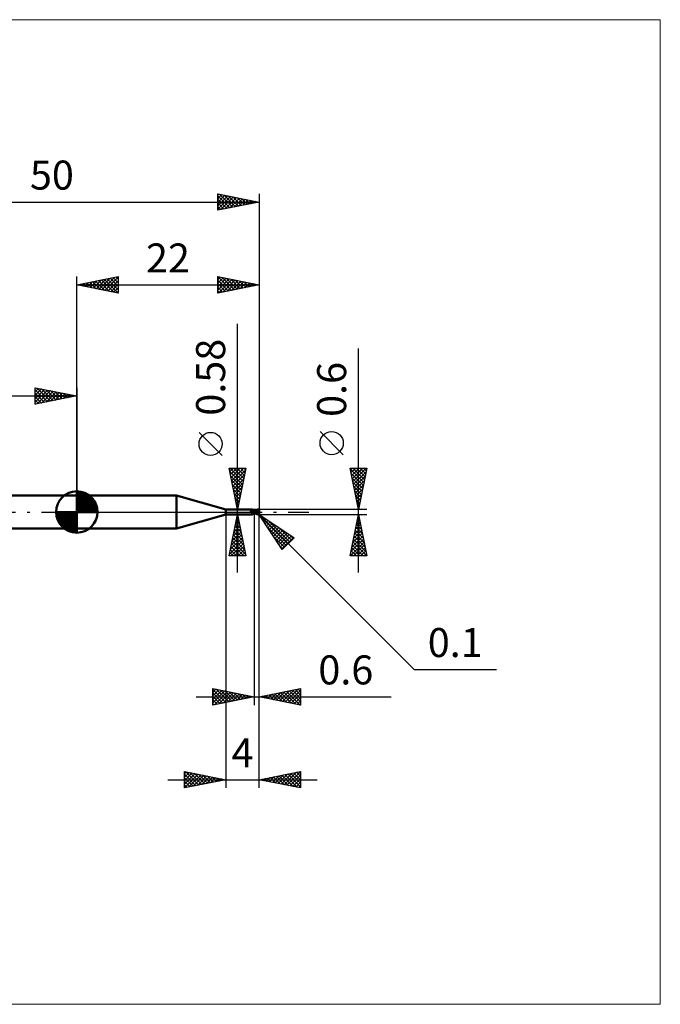
# Model space of a CAD drawing. Units: millimetres. Extents: x -66 to 70, y -59 to 59.
# Drawn here: x -7 to 70, y -59 to 59 of the extents above; entities that cross this region are included whole.
import ezdxf
from ezdxf.enums import TextEntityAlignment as Align

# ---------------------------------------------------------------- set-up
doc = ezdxf.new("R2010")
doc.units = ezdxf.units.MM
doc.header["$LTSCALE"] = 7
doc.linetypes.add('LONGDASH_DASH', pattern=[0.85, 0.4, -0.2, 0.05, -0.2])
for name, color, linetype in [('1', 4, 'CONTINUOUS'), ('2', 7, 'CONTINUOUS'), ('4', 2, 'LONGDASH_DASH'), ('CUT', 1, 'CONTINUOUS'), ('INFTOTAL', 9, 'CONTINUOUS'), ('NOCUT', 7, 'CONTINUOUS'), ('SK1', 4, 'CONTINUOUS'), ('SK2', 7, 'CONTINUOUS'), ('SK4', 2, 'LONGDASH_DASH')]:
    doc.layers.add(name, color=color, linetype=linetype)
doc.styles.get("Standard").update_dxf_attribs({"font": 'Monospac821 BT'})

msp = doc.modelspace()

# ---------------------------------------------------------------- linework, layer by layer
at = {"layer": '1', "color": 4, "linetype": 'CONTINUOUS', "lineweight": 50}
for p, q in [((0, 2), (12.04, 2)), ((0, -2), (0, 2)), ((18, 0.29), (12.04, 2)), ((12.04, -2), (12.04, 2)), ((18, 0.29), (21.2, 0.29)), ((18, -0.29), (18, 0.29)), ((21, 0.1), (21.01, 0.1)), ((21, 0.09), (21, 0.1)), ((21, 0.08), (21, 0.09)), ((21, 0.09), (21, 0.09)), ((21, 0.09), (21, 0.09)), ((21, 0.09), (21, 0.09)), ((21, 0.08), (21, 0.08)), ((21, 0.08), (21, 0.08)), ((21, 0.08), (21, 0.08)), ((21.01, 0.07), (21, 0.08)), ((21.01, 0.11), (21.02, 0.11)), ((21.01, 0.11), (21.01, 0.11)), ((21.01, 0.11), (21.01, 0.11)), ((21.01, 0.11), (21.01, 0.11)), ((21.01, 0.1), (21.01, 0.11)), ((21.01, 0.1), (21.01, 0.1)), ((21.01, 0.1), (21.01, 0.1)), ((21.01, 0.1), (21.01, 0.1)), ((21.01, 0.07), (21.01, 0.07)), ((21.01, 0.07), (21.01, 0.07)), ((21.01, 0.07), (21.01, 0.07)), ((21.01, 0.06), (21.01, 0.07)), ((21.01, 0.06), (21.01, 0.06)), ((21.01, 0.06), (21.01, 0.06)), ((21.02, 0.05), (21.01, 0.06)), ((21.02, 0.12), (21.03, 0.12)), ((21.02, 0.12), (21.02, 0.12)), ((21.02, 0.12), (21.02, 0.12)), ((21.02, 0.11), (21.02, 0.12)), ((21.02, 0.11), (21.02, 0.11)), ((21.02, 0.05), (21.02, 0.05)), ((21.03, 0.04), (21.02, 0.05)), ((21.03, 0.12), (21.03, 0.12)), ((21.03, 0.12), (21.04, 0.12)), ((21.03, 0.03), (21.03, 0.04)), ((21.04, 0.03), (21.03, 0.03)), ((21.04, 0.12), (21.05, 0.13)), ((21.04, 0.02), (21.04, 0.03)), ((21.05, 0.01), (21.04, 0.02)), ((21.05, 0.13), (21.07, 0.14)), ((21.05, 0.01), (21.05, 0.01)), ((21.05, 0.01), (21.05, 0.01)), ((21.05, 0.01), (21.05, 0.01)), ((21.05, 0.01), (21.05, 0.01)), ((21.05, 0.01), (21.05, 0.01)), ((21.06, 0), (21.05, 0.01)), ((21.06, 0), (21.05, 0.01)), ((21.06, 0), (21.06, 0)), ((21.06, 0), (21.06, 0)), ((21.06, 0), (21.06, 0)), ((21.08, -0.02), (21.06, 0)), ((21.07, 0.14), (21.08, 0.14)), ((21.08, 0.14), (21.09, 0.15)), ((21.09, 0.15), (21.1, 0.16)), ((21.1, 0.16), (21.11, 0.16)), ((21.11, 0.16), (21.12, 0.17)), ((21.12, 0.17), (21.13, 0.18)), ((21.13, 0.18), (21.14, 0.19)), ((21.14, 0.19), (21.15, 0.2)), ((21.15, 0.2), (21.16, 0.2)), ((21.16, 0.2), (21.17, 0.21)), ((21.17, 0.22), (21.18, 0.23)), ((21.17, 0.21), (21.17, 0.22)), ((21.18, 0.23), (21.19, 0.24)), ((21.19, 0.24), (21.2, 0.25)), ((21.19, 0.24), (21.19, 0.24)), ((21.21, 0.29), (21.2, 0.29)), ((21.2, 0.29), (21.2, 0.29)), ((21.2, 0.29), (21.2, 0.29)), ((21.2, 0.29), (21.2, 0.29)), ((21.2, 0.29), (21.2, 0.29)), ((21.2, 0.29), (21.2, 0.29)), ((21.2, 0.26), (21.2, 0.27)), ((21.2, 0.27), (21.21, 0.27)), ((21.2, 0.25), (21.2, 0.26)), ((21.2, 0.26), (21.2, 0.26)), ((21.21, 0.28), (21.21, 0.29)), ((21.21, 0.28), (21.21, 0.29)), ((21.21, 0.28), (21.21, 0.28)), ((21.22, 0.27), (21.21, 0.28)), ((21.21, 0.27), (21.21, 0.28)), ((21.21, 0.28), (21.21, 0.28)), ((21.23, 0.26), (21.22, 0.27)), ((21.24, 0.25), (21.23, 0.26)), ((21.25, 0.23), (21.24, 0.25)), ((21.27, 0.22), (21.25, 0.23)), ((21.28, 0.21), (21.27, 0.22)), ((21.3, 0.2), (21.28, 0.21)), ((21.31, 0.19), (21.3, 0.2)), ((21.33, 0.18), (21.31, 0.19)), ((21.35, 0.18), (21.33, 0.18)), ((21.37, 0.17), (21.35, 0.18)), ((21.38, 0.17), (21.37, 0.17)), ((21.4, 0.16), (21.38, 0.17)), ((21.4, 0.16), (21.4, 0.16)), ((21.4, 0.16), (21.4, 0.16)), ((21.4, 0.16), (21.4, 0.16)), ((21.4, 0.16), (21.4, 0.16)), ((21.4, 0.16), (21.4, 0.16)), ((21.4, 0.16), (21.4, 0.16)), ((21.41, 0.16), (21.4, 0.16)), ((21.4, 0.16), (21.4, 0.16)), ((21.4, 0.16), (21.4, 0.16)), ((21.4, 0.16), (21.4, 0.16)), ((21.4, 0.16), (21.4, 0.16)), ((21.41, 0.16), (21.4, 0.16)), ((21.4, 0.16), (21.4, 0.16)), ((21.4, 0.16), (21.4, 0.16)), ((21.4, 0.16), (21.4, 0.16)), ((21.4, 0.16), (21.4, 0.16)), ((21.4, 0.16), (21.4, 0.16)), ((21.4, 0.15), (21.4, 0.16)), ((21.4, 0.15), (21.4, 0.16)), ((21.4, 0.16), (21.4, 0.16)), ((21.4, 0.16), (21.4, 0.16)), ((21.4, -0.16), (21.4, 0.16)), ((21.4, 0.16), (21.4, 0.16)), ((21.4, 0.16), (21.4, 0.16)), ((21.4, 0.16), (21.4, 0.16)), ((21.4, 0.15), (21.4, 0.15)), ((21.4, 0.15), (21.4, 0.15)), ((21.4, 0.14), (21.4, 0.15)), ((21.4, 0.14), (21.4, 0.15)), ((21.4, 0.14), (21.4, 0.14)), ((21.4, 0.14), (21.4, 0.14)), ((21.4, 0.13), (21.4, 0.14)), ((21.4, 0.13), (21.4, 0.14)), ((21.4, 0.12), (21.4, 0.13)), ((21.4, 0.12), (21.4, 0.13)), ((21.4, 0.11), (21.4, 0.12)), ((21.4, 0.11), (21.4, 0.12)), ((21.4, 0.1), (21.4, 0.11)), ((21.4, 0.1), (21.4, 0.11)), ((21.4, 0.09), (21.4, 0.1)), ((21.4, 0.09), (21.4, 0.1)), ((21.4, 0.08), (21.4, 0.09)), ((21.4, 0.08), (21.4, 0.09)), ((21.4, 0.07), (21.4, 0.08)), ((21.4, 0.07), (21.4, 0.08)), ((21.4, 0.06), (21.4, 0.07)), ((21.4, 0.06), (21.4, 0.07)), ((21.4, 0.04), (21.4, 0.06)), ((21.4, 0.04), (21.4, 0.06)), ((21.4, 0.03), (21.4, 0.04)), ((21.4, 0.03), (21.4, 0.04)), ((21.4, 0.02), (21.4, 0.03)), ((21.4, 0.02), (21.4, 0.03)), ((21.4, 0), (21.4, 0.02)), ((21.4, 0), (21.4, 0.02)), ((21.4, -0.01), (21.4, 0)), ((21.4, -0.01), (21.4, 0)), ((21.42, 0.16), (21.41, 0.16)), ((21.45, 0.16), (21.41, 0.16)), ((21.42, 0.16), (21.42, 0.16)), ((21.43, 0.16), (21.42, 0.16)), ((21.43, 0.16), (21.43, 0.16)), ((21.44, 0.16), (21.43, 0.16)), ((21.52, 0.15), (21.44, 0.16)), ((21.49, 0.16), (21.45, 0.16)), ((21.47, 0.16), (21.51, 0.18)), ((21.5, 0.16), (21.49, 0.16)), ((21.53, 0.16), (21.5, 0.16)), ((21.51, 0.18), (21.56, 0.2)), ((21.61, 0.14), (21.52, 0.15)), ((21.57, 0.16), (21.53, 0.16)), ((21.54, 0.16), (21.59, 0.17)), ((21.56, 0.2), (21.6, 0.21)), ((21.58, 0.16), (21.57, 0.16)), ((21.62, 0.16), (21.58, 0.16)), ((21.59, 0.17), (21.64, 0.19)), ((21.6, 0.21), (21.64, 0.23)), ((21.68, 0.13), (21.61, 0.14)), ((21.65, 0.16), (21.62, 0.16)), ((21.64, 0.23), (21.68, 0.25)), ((21.64, 0.19), (21.69, 0.2)), ((21.69, 0.16), (21.65, 0.16)), ((21.68, 0.25), (21.73, 0.26)), ((21.76, 0.11), (21.68, 0.13)), ((21.69, 0.2), (21.73, 0.22)), ((21.73, 0.16), (21.69, 0.16)), ((21.73, 0.26), (21.78, 0.27)), ((21.73, 0.22), (21.78, 0.23)), ((21.76, 0.15), (21.73, 0.16)), ((21.8, 0.15), (21.76, 0.15)), ((21.85, 0.09), (21.76, 0.11)), ((21.78, 0.27), (21.84, 0.29)), ((21.78, 0.23), (21.83, 0.23)), ((21.84, 0.15), (21.8, 0.15)), ((21.83, 0.23), (21.87, 0.24)), ((21.84, 0.29), (21.9, 0.29)), ((21.87, 0.14), (21.84, 0.15)), ((21.97, 0.06), (21.85, 0.09)), ((21.87, 0.26), (21.86, 0.26)), ((21.94, 0.12), (21.86, 0.26)), ((21.86, 0.26), (21.88, 0.26)), ((21.87, 0.26), (21.87, 0.26)), ((21.87, 0.25), (21.87, 0.26)), ((21.87, 0.25), (21.87, 0.25)), ((21.87, 0.25), (21.87, 0.25)), ((21.87, 0.24), (21.87, 0.25)), ((21.88, 0.23), (21.87, 0.24)), ((21.87, 0.24), (21.87, 0.24)), ((21.87, 0.14), (21.87, 0.14)), ((21.88, 0.14), (21.87, 0.14)), ((21.87, 0.14), (21.87, 0.14)), ((21.87, 0.14), (21.87, 0.14)), ((21.87, 0.14), (21.87, 0.14)), ((21.87, 0.13), (21.87, 0.14)), ((21.89, 0.13), (21.87, 0.13)), ((21.87, 0.13), (21.87, 0.13)), ((21.87, 0.13), (21.87, 0.13)), ((21.87, 0.13), (21.87, 0.13)), ((21.88, 0.26), (21.89, 0.26)), ((21.88, 0.22), (21.88, 0.23)), ((21.88, 0.23), (21.88, 0.23)), ((21.88, 0.21), (21.88, 0.22)), ((21.88, 0.22), (21.88, 0.22)), ((21.89, 0.21), (21.88, 0.21)), ((21.88, 0.14), (21.89, 0.15)), ((21.88, 0.14), (21.88, 0.14)), ((21.88, 0.14), (21.88, 0.14)), ((21.88, 0.14), (21.88, 0.14)), ((21.89, 0.26), (21.9, 0.26)), ((21.89, 0.2), (21.89, 0.21)), ((21.89, 0.19), (21.89, 0.2)), ((21.89, 0.18), (21.89, 0.19)), ((21.89, 0.19), (21.89, 0.19)), ((21.89, 0.17), (21.89, 0.18)), ((21.89, 0.18), (21.89, 0.18)), ((21.89, 0.18), (21.89, 0.18)), ((21.89, 0.17), (21.89, 0.17)), ((21.89, 0.16), (21.89, 0.17)), ((21.89, 0.15), (21.89, 0.16)), ((21.89, 0.16), (21.89, 0.16)), ((21.89, 0.16), (21.89, 0.16)), ((21.89, 0.15), (21.89, 0.15)), ((21.89, 0.15), (21.89, 0.15)), ((21.89, 0.15), (21.89, 0.15)), ((21.9, 0.12), (21.89, 0.13)), ((21.9, 0.29), (21.91, 0.29)), ((21.91, 0.26), (21.9, 0.26)), ((21.9, 0.26), (21.9, 0.26)), ((21.92, 0.12), (21.9, 0.12)), ((21.92, 0.29), (21.91, 0.29)), ((21.91, 0.29), (21.91, 0.29)), ((21.92, 0.26), (21.91, 0.26)), ((21.93, 0.29), (21.92, 0.29)), ((21.92, 0.29), (21.92, 0.29)), ((21.93, 0.26), (21.92, 0.26)), ((21.93, 0.12), (21.92, 0.12)), ((21.94, 0.29), (21.93, 0.29)), ((21.93, 0.29), (21.93, 0.29)), ((21.94, 0.26), (21.93, 0.26)), ((21.95, 0.12), (21.93, 0.12)), ((21.95, 0.29), (21.94, 0.29)), ((21.94, 0.29), (21.94, 0.29)), ((21.95, 0.26), (21.94, 0.26)), ((21.94, 0.26), (21.94, 0.26)), ((21.95, 0.28), (21.95, 0.29)), ((21.96, 0.28), (21.95, 0.28)), ((21.96, 0.26), (21.95, 0.26)), ((21.96, 0.12), (21.95, 0.12)), ((21.97, 0.27), (21.96, 0.28)), ((21.96, 0.28), (21.96, 0.28)), ((21.96, 0.25), (21.96, 0.26)), ((21.97, 0.25), (21.96, 0.25)), ((21.98, 0.12), (21.96, 0.12)), ((21.96, 0.04), (21.97, 0.06)), ((21.96, 0.03), (21.96, 0.04)), ((21.96, 0.01), (21.96, 0.03)), ((21.96, 0), (21.96, 0.01)), ((21.98, 0.26), (21.97, 0.27)), ((21.97, 0.27), (21.97, 0.27)), ((21.97, 0.27), (21.97, 0.27)), ((21.98, 0.25), (21.97, 0.25)), ((21.97, 0.25), (21.97, 0.25)), ((21.97, 0.1), (21.98, 0.11)), ((21.97, 0.1), (21.97, 0.1)), ((21.97, 0.09), (21.97, 0.1)), ((21.97, 0.09), (21.97, 0.09)), ((21.97, 0.08), (21.97, 0.09)), ((21.97, 0.07), (21.97, 0.08)), ((21.97, 0.07), (21.97, 0.07)), ((21.97, 0.06), (21.97, 0.07)), ((21.98, 0.25), (21.98, 0.26)), ((21.98, 0.26), (21.98, 0.26)), ((21.99, 0.25), (21.98, 0.25)), ((21.98, 0.25), (21.98, 0.25)), ((21.98, 0.24), (21.98, 0.25)), ((21.98, 0.25), (21.99, 0.25)), ((21.98, 0.25), (21.98, 0.25)), ((21.98, 0.25), (21.98, 0.25)), ((21.98, 0.25), (21.98, 0.25)), ((21.98, 0.25), (21.98, 0.25)), ((21.98, 0.24), (21.98, 0.24)), ((21.98, 0.24), (21.98, 0.24)), ((21.99, 0.24), (21.98, 0.24)), ((22, 0.05), (21.98, 0.12)), ((21.98, 0.12), (21.98, 0.12)), ((21.98, 0.11), (21.98, 0.12)), ((21.98, 0.11), (21.98, 0.11)), ((21.99, 0.24), (21.99, 0.25)), ((21.99, 0.25), (21.99, 0.25)), ((21.99, 0.25), (21.99, 0.25)), ((21.99, 0.23), (21.99, 0.24)), ((21.99, 0.24), (21.99, 0.24)), ((21.99, 0.24), (21.99, 0.24)), ((21.99, 0.24), (21.99, 0.24)), ((21.99, 0.24), (21.99, 0.24)), ((21.99, 0.24), (21.99, 0.24)), ((21.99, 0.24), (21.99, 0.24)), ((21.99, 0.24), (21.99, 0.24)), ((22, 0.23), (21.99, 0.23)), ((22, 0.22), (22, 0.23)), ((22, 0.23), (22, 0.23)), ((22, 0.21), (22, 0.22)), ((22, 0.22), (22, 0.22)), ((22, 0.22), (22, 0.22)), ((22, 0.2), (22, 0.21)), ((22, 0.21), (22, 0.21)), ((22, 0.21), (22, 0.21)), ((22, 0.2), (22, 0.2)), ((22, -0.2), (22, 0.2)), ((12.04, -2), (18, -0.29)), ((18, -0.29), (21.2, -0.29)), ((21.06, 0), (21.06, 0)), ((21.07, -0.01), (21.06, 0)), ((21.09, -0.03), (21.08, -0.02)), ((21.11, -0.04), (21.09, -0.03)), ((21.13, -0.06), (21.11, -0.04)), ((21.15, -0.07), (21.13, -0.06)), ((21.14, -0.25), (21.15, -0.25)), ((21.14, -0.25), (21.14, -0.25)), ((21.14, -0.26), (21.14, -0.25)), ((21.14, -0.26), (21.14, -0.26)), ((21.14, -0.27), (21.14, -0.26)), ((21.14, -0.26), (21.14, -0.26)), ((21.14, -0.27), (21.14, -0.27)), ((21.15, -0.27), (21.14, -0.27)), ((21.17, -0.08), (21.15, -0.07)), ((21.15, -0.24), (21.16, -0.23)), ((21.15, -0.24), (21.15, -0.24)), ((21.15, -0.24), (21.15, -0.24)), ((21.15, -0.25), (21.15, -0.24)), ((21.15, -0.25), (21.15, -0.25)), ((21.15, -0.27), (21.15, -0.27)), ((21.15, -0.27), (21.15, -0.27)), ((21.15, -0.28), (21.15, -0.27)), ((21.16, -0.28), (21.15, -0.28)), ((21.16, -0.23), (21.17, -0.22)), ((21.16, -0.23), (21.16, -0.23)), ((21.16, -0.23), (21.16, -0.23)), ((21.16, -0.28), (21.16, -0.28)), ((21.16, -0.28), (21.16, -0.28)), ((21.17, -0.28), (21.16, -0.28)), ((21.19, -0.09), (21.17, -0.08)), ((21.17, -0.22), (21.18, -0.22)), ((21.17, -0.22), (21.17, -0.22)), ((21.17, -0.28), (21.17, -0.28)), ((21.18, -0.28), (21.17, -0.28)), ((21.18, -0.21), (21.19, -0.21)), ((21.18, -0.22), (21.18, -0.21)), ((21.18, -0.28), (21.18, -0.28)), ((21.19, -0.29), (21.18, -0.28)), ((21.21, -0.09), (21.19, -0.09)), ((21.19, -0.2), (21.2, -0.2)), ((21.19, -0.21), (21.19, -0.2)), ((21.19, -0.29), (21.19, -0.29)), ((21.19, -0.29), (21.19, -0.29)), ((21.2, -0.29), (21.19, -0.29)), ((21.2, -0.2), (21.21, -0.19)), ((21.2, -0.2), (21.2, -0.2)), ((21.2, -0.29), (21.2, -0.29)), ((21.2, -0.29), (21.2, -0.29)), ((21.2, -0.29), (21.2, -0.29)), ((21.2, -0.29), (21.2, -0.29)), ((21.2, -0.29), (21.2, -0.29)), ((21.2, -0.29), (21.2, -0.29)), ((21.2, -0.29), (21.21, -0.29)), ((21.23, -0.1), (21.21, -0.09)), ((21.21, -0.19), (21.22, -0.19)), ((21.21, -0.28), (21.22, -0.27)), ((21.21, -0.29), (21.21, -0.28)), ((21.22, -0.1), (21.22, -0.1)), ((21.22, -0.1), (21.22, -0.1)), ((21.22, -0.1), (21.22, -0.1)), ((21.22, -0.1), (21.22, -0.1)), ((21.22, -0.1), (21.22, -0.1)), ((21.23, -0.1), (21.22, -0.1)), ((21.22, -0.18), (21.23, -0.18)), ((21.22, -0.19), (21.22, -0.18)), ((21.22, -0.27), (21.23, -0.26)), ((21.23, -0.1), (21.23, -0.1)), ((21.23, -0.1), (21.23, -0.1)), ((21.24, -0.1), (21.23, -0.1)), ((21.23, -0.18), (21.24, -0.18)), ((21.23, -0.26), (21.24, -0.25)), ((21.24, -0.1), (21.24, -0.1)), ((21.24, -0.11), (21.24, -0.1)), ((21.24, -0.11), (21.24, -0.11)), ((21.25, -0.11), (21.24, -0.11)), ((21.24, -0.17), (21.25, -0.17)), ((21.24, -0.18), (21.24, -0.17)), ((21.24, -0.25), (21.25, -0.23)), ((21.26, -0.11), (21.25, -0.11)), ((21.25, -0.17), (21.26, -0.17)), ((21.25, -0.23), (21.27, -0.22)), ((21.27, -0.11), (21.26, -0.11)), ((21.26, -0.17), (21.27, -0.16)), ((21.28, -0.11), (21.27, -0.11)), ((21.27, -0.16), (21.28, -0.15)), ((21.27, -0.22), (21.28, -0.21)), ((21.28, -0.11), (21.28, -0.11)), ((21.28, -0.11), (21.29, -0.11)), ((21.28, -0.15), (21.3, -0.15)), ((21.28, -0.21), (21.3, -0.2)), ((21.29, -0.11), (21.3, -0.11)), ((21.3, -0.11), (21.31, -0.11)), ((21.3, -0.15), (21.32, -0.14)), ((21.3, -0.2), (21.31, -0.19)), ((21.31, -0.11), (21.31, -0.11)), ((21.31, -0.11), (21.32, -0.11)), ((21.31, -0.19), (21.33, -0.18)), ((21.32, -0.11), (21.33, -0.11)), ((21.32, -0.14), (21.34, -0.13)), ((21.33, -0.11), (21.34, -0.1)), ((21.33, -0.11), (21.33, -0.11)), ((21.33, -0.18), (21.35, -0.18)), ((21.34, -0.1), (21.35, -0.1)), ((21.34, -0.13), (21.36, -0.13)), ((21.35, -0.1), (21.35, -0.1)), ((21.35, -0.1), (21.36, -0.1)), ((21.35, -0.18), (21.37, -0.17)), ((21.36, -0.1), (21.36, -0.09)), ((21.36, -0.09), (21.37, -0.09)), ((21.36, -0.13), (21.38, -0.12)), ((21.37, -0.09), (21.38, -0.08)), ((21.37, -0.09), (21.37, -0.09)), ((21.37, -0.09), (21.37, -0.09)), ((21.37, -0.17), (21.38, -0.17)), ((21.38, -0.07), (21.38, -0.07)), ((21.38, -0.07), (21.39, -0.07)), ((21.38, -0.08), (21.38, -0.07)), ((21.38, -0.08), (21.38, -0.08)), ((21.38, -0.12), (21.4, -0.12)), ((21.38, -0.17), (21.4, -0.16)), ((21.39, -0.06), (21.39, -0.05)), ((21.39, -0.05), (21.4, -0.05)), ((21.39, -0.07), (21.39, -0.06)), ((21.39, -0.06), (21.39, -0.06)), ((21.4, -0.01), (21.4, -0.01)), ((21.4, -0.01), (21.4, -0.01)), ((21.4, -0.02), (21.4, -0.01)), ((21.4, -0.02), (21.4, -0.01)), ((21.4, -0.03), (21.4, -0.02)), ((21.4, -0.03), (21.4, -0.02)), ((21.4, -0.04), (21.4, -0.03)), ((21.4, -0.04), (21.4, -0.03)), ((21.4, -0.04), (21.4, -0.04)), ((21.4, -0.04), (21.4, -0.04)), ((21.4, -0.05), (21.4, -0.04)), ((21.4, -0.05), (21.4, -0.04)), ((21.4, -0.05), (21.4, -0.05)), ((21.45, -0.09), (21.4, -0.07)), ((21.44, -0.14), (21.4, -0.12)), ((21.4, -0.14), (21.4, -0.13)), ((21.4, -0.14), (21.4, -0.13)), ((21.4, -0.13), (21.4, -0.13)), ((21.4, -0.13), (21.4, -0.13)), ((21.4, -0.13), (21.4, -0.13)), ((21.4, -0.13), (21.4, -0.13)), ((21.4, -0.13), (21.4, -0.13)), ((21.4, -0.13), (21.4, -0.13)), ((21.4, -0.14), (21.4, -0.14)), ((21.4, -0.14), (21.4, -0.14)), ((21.4, -0.14), (21.4, -0.14)), ((21.4, -0.14), (21.4, -0.14)), ((21.4, -0.14), (21.4, -0.14)), ((21.41, -0.14), (21.4, -0.14)), ((21.4, -0.14), (21.4, -0.14)), ((21.4, -0.14), (21.4, -0.14)), ((21.4, -0.14), (21.4, -0.14)), ((21.4, -0.14), (21.4, -0.14)), ((21.4, -0.14), (21.4, -0.14)), ((21.4, -0.15), (21.4, -0.14)), ((21.4, -0.15), (21.4, -0.14)), ((21.4, -0.15), (21.4, -0.15)), ((21.4, -0.15), (21.4, -0.15)), ((21.4, -0.16), (21.4, -0.15)), ((21.4, -0.16), (21.4, -0.15)), ((21.4, -0.15), (21.4, -0.15)), ((21.4, -0.15), (21.4, -0.15)), ((21.4, -0.15), (21.4, -0.15)), ((21.4, -0.15), (21.4, -0.15)), ((21.4, -0.16), (21.4, -0.16)), ((21.4, -0.16), (21.41, -0.16)), ((21.4, -0.16), (21.4, -0.16)), ((21.4, -0.16), (21.4, -0.16)), ((21.4, -0.16), (21.4, -0.16)), ((21.4, -0.16), (21.4, -0.16)), ((21.4, -0.16), (21.4, -0.16)), ((21.4, -0.16), (21.4, -0.16)), ((21.4, -0.16), (21.4, -0.16)), ((21.4, -0.16), (21.4, -0.16)), ((21.4, -0.16), (21.4, -0.16)), ((21.42, -0.14), (21.41, -0.14)), ((21.41, -0.16), (21.41, -0.16)), ((21.41, -0.16), (21.42, -0.16)), ((21.43, -0.14), (21.42, -0.14)), ((21.42, -0.16), (21.44, -0.16)), ((21.43, -0.14), (21.43, -0.14)), ((21.44, -0.15), (21.43, -0.14)), ((21.48, -0.16), (21.44, -0.14)), ((21.45, -0.15), (21.44, -0.15)), ((21.44, -0.16), (21.45, -0.16)), ((21.49, -0.12), (21.45, -0.09)), ((21.45, -0.16), (21.47, -0.16)), ((21.52, -0.18), (21.48, -0.16)), ((21.54, -0.14), (21.49, -0.12)), ((21.57, -0.2), (21.52, -0.18)), ((21.59, -0.16), (21.54, -0.14)), ((21.61, -0.22), (21.57, -0.2)), ((21.63, -0.18), (21.59, -0.16)), ((21.65, -0.23), (21.61, -0.22)), ((21.68, -0.2), (21.63, -0.18)), ((21.69, -0.25), (21.65, -0.23)), ((21.72, -0.22), (21.68, -0.2)), ((21.74, -0.26), (21.69, -0.25)), ((21.76, -0.24), (21.72, -0.22)), ((21.79, -0.28), (21.74, -0.26)), ((21.81, -0.25), (21.76, -0.24)), ((21.84, -0.29), (21.79, -0.28)), ((21.85, -0.27), (21.81, -0.25)), ((21.9, -0.29), (21.84, -0.29)), ((21.9, -0.28), (21.85, -0.27)), ((21.9, -0.28), (21.9, -0.28)), ((21.91, -0.28), (21.9, -0.28)), ((21.9, -0.29), (21.9, -0.28)), ((21.91, -0.3), (21.9, -0.29)), ((21.91, -0.28), (21.91, -0.28)), ((21.91, -0.28), (21.91, -0.28)), ((21.91, -0.28), (21.92, -0.28)), ((21.91, -0.3), (21.92, -0.29)), ((21.91, -0.3), (21.91, -0.3)), ((21.92, -0.28), (21.92, -0.28)), ((21.92, -0.28), (21.93, -0.28)), ((21.92, -0.29), (21.92, -0.29)), ((21.92, -0.29), (21.93, -0.29)), ((21.93, -0.28), (21.93, -0.27)), ((21.93, -0.27), (21.94, -0.27)), ((21.93, -0.28), (21.93, -0.28)), ((21.93, -0.29), (21.93, -0.29)), ((21.93, -0.29), (21.94, -0.29)), ((21.94, -0.27), (21.94, -0.27)), ((21.94, -0.27), (21.94, -0.27)), ((21.94, -0.27), (21.95, -0.27)), ((21.94, -0.29), (21.94, -0.29)), ((21.94, -0.29), (21.95, -0.29)), ((21.95, -0.02), (21.96, 0)), ((21.95, -0.03), (21.95, -0.02)), ((21.95, -0.05), (21.95, -0.03)), ((21.95, -0.07), (21.95, -0.05)), ((21.95, -0.08), (21.95, -0.07)), ((21.95, -0.1), (21.95, -0.08)), ((21.95, -0.12), (21.95, -0.1)), ((21.95, -0.13), (21.95, -0.12)), ((21.95, -0.15), (21.95, -0.13)), ((21.96, -0.17), (21.95, -0.15)), ((21.95, -0.27), (21.95, -0.26)), ((21.95, -0.26), (21.95, -0.26)), ((21.95, -0.26), (21.95, -0.26)), ((21.95, -0.26), (21.96, -0.26)), ((21.95, -0.29), (21.95, -0.28)), ((21.95, -0.28), (21.96, -0.28)), ((21.96, -0.18), (21.96, -0.17)), ((21.96, -0.2), (21.96, -0.18)), ((21.96, -0.21), (21.96, -0.2)), ((21.97, -0.22), (21.96, -0.21)), ((21.96, -0.25), (21.97, -0.24)), ((21.96, -0.26), (21.96, -0.25)), ((21.96, -0.25), (21.96, -0.25)), ((21.96, -0.25), (21.96, -0.25)), ((21.96, -0.28), (21.97, -0.27)), ((21.96, -0.28), (21.96, -0.28)), ((21.97, -0.24), (21.97, -0.22)), ((21.97, -0.24), (21.97, -0.24)), ((21.97, -0.24), (21.97, -0.24)), ((21.97, -0.24), (21.97, -0.24)), ((21.97, -0.24), (21.97, -0.24)), ((21.98, -0.24), (21.97, -0.24)), ((21.97, -0.24), (21.97, -0.24)), ((21.97, -0.24), (21.97, -0.24)), ((21.97, -0.27), (21.98, -0.26)), ((21.97, -0.27), (21.97, -0.27)), ((21.97, -0.27), (21.97, -0.27)), ((21.98, -0.24), (21.98, -0.24)), ((21.98, -0.24), (21.98, -0.24)), ((21.98, -0.24), (21.98, -0.24)), ((21.98, -0.24), (21.98, -0.24)), ((21.98, -0.24), (21.98, -0.24)), ((21.98, -0.24), (21.98, -0.24)), ((21.98, -0.24), (21.98, -0.24)), ((21.98, -0.24), (21.98, -0.24)), ((21.98, -0.24), (21.98, -0.24)), ((21.98, -0.24), (21.99, -0.24)), ((21.98, -0.26), (21.98, -0.25)), ((21.98, -0.25), (21.99, -0.25)), ((21.98, -0.26), (21.98, -0.26)), ((21.99, -0.23), (22, -0.22)), ((21.99, -0.24), (21.99, -0.23)), ((21.99, -0.23), (21.99, -0.23)), ((21.99, -0.23), (21.99, -0.23)), ((21.99, -0.23), (21.99, -0.23)), ((21.99, -0.23), (21.99, -0.23)), ((21.99, -0.23), (21.99, -0.23)), ((21.99, -0.23), (21.99, -0.23)), ((21.99, -0.24), (21.99, -0.23)), ((21.99, -0.23), (22, -0.23)), ((21.99, -0.24), (21.99, -0.24)), ((21.99, -0.24), (21.99, -0.24)), ((21.99, -0.25), (21.99, -0.24)), ((21.99, -0.24), (21.99, -0.24)), ((21.99, -0.24), (21.99, -0.24)), ((21.99, -0.24), (21.99, -0.24)), ((21.99, -0.24), (21.99, -0.24)), ((21.99, -0.24), (21.99, -0.24)), ((21.99, -0.25), (21.99, -0.25)), ((22, -0.21), (22, -0.2)), ((22, -0.21), (22, -0.2)), ((22, -0.2), (22, -0.2)), ((22, -0.2), (22, -0.2)), ((22, -0.2), (22, -0.2)), ((22, -0.22), (22, -0.21)), ((22, -0.21), (22, -0.21)), ((22, -0.22), (22, -0.21)), ((22, -0.21), (22, -0.21)), ((22, -0.21), (22, -0.21)), ((22, -0.21), (22, -0.21)), ((22, -0.21), (22, -0.21)), ((22, -0.22), (22, -0.22)), ((22, -0.22), (22, -0.22)), ((22, -0.22), (22, -0.22)), ((22, -0.23), (22, -0.22)), ((22, -0.22), (22, -0.22)), ((22, -0.22), (22, -0.22)), ((22, -0.23), (22, -0.23)), ((0, -2), (12.04, -2))]:
    msp.add_line(p, q, dxfattribs=at)
for centre, major_axis, ratio, start_param, end_param in [((21.29, 0.18), (-0.265, 0.161), 0.763526, 0.921616, 2.339332), ((21.27, 0.15), (-0.278, 0.169), 0.763527, 1.302992, 1.838192), ((21.42, -0.4), (0.279, 0.17), 0.763526, 1.193599, 2.025103)]:
    msp.add_ellipse(centre, major_axis=major_axis, ratio=ratio, start_param=start_param, end_param=end_param, dxfattribs=at)
at = {"layer": '2', "color": 7, "linetype": 'CONTINUOUS', "lineweight": 25}
for p, q in [((0, 2), (0, 28.4)), ((0, 27.4), (5, 28.4)), ((0, 27.4), (22, 27.4)), ((5, 26.4), (0, 27.4)), ((0.15, 27.43), (0.22, 27.36)), ((0.21, 27.36), (0.31, 27.46)), ((0.5, 27.5), (0.75, 27.25)), ((0.56, 27.29), (0.84, 27.57)), ((0.85, 27.57), (1.28, 27.14)), ((0.91, 27.22), (1.37, 27.67)), ((1.21, 27.64), (1.81, 27.04)), ((1.27, 27.15), (1.9, 27.78)), ((1.56, 27.71), (2.34, 26.93)), ((1.62, 27.08), (2.43, 27.89)), ((1.92, 27.78), (2.87, 26.83)), ((1.97, 27.01), (2.96, 27.99)), ((2.27, 27.85), (3.4, 26.72)), ((2.33, 26.93), (3.49, 28.1)), ((2.62, 27.92), (3.93, 26.61)), ((2.68, 26.86), (4.02, 28.2)), ((2.98, 28), (4.46, 26.51)), ((3.03, 26.79), (4.55, 28.31)), ((3.33, 28.07), (4.99, 26.4)), ((3.39, 26.72), (5, 28.33)), ((3.68, 28.14), (5, 26.82)), ((3.74, 26.65), (5, 27.91)), ((4.04, 28.21), (5, 27.24)), ((4.1, 26.58), (5, 27.49)), ((4.39, 28.28), (5, 27.67)), ((4.74, 28.35), (5, 28.09)), ((5, 28.4), (5, 26.4)), ((17, 26.4), (17, 28.4)), ((17, 28.4), (22, 27.4)), ((17, 28.4), (18.66, 26.73)), ((17, 28.03), (17.31, 28.34)), ((17, 27.61), (17.66, 28.27)), ((17, 27.18), (18.01, 28.2)), ((17, 26.76), (18.37, 28.13)), ((17, 27.97), (18.31, 26.66)), ((17, 27.55), (17.96, 26.59)), ((22, 27.4), (17, 26.4)), ((17.08, 26.42), (18.72, 28.06)), ((17.53, 28.29), (19.02, 26.8)), ((17.61, 26.52), (19.08, 27.98)), ((18.06, 28.19), (19.37, 26.87)), ((18.14, 26.63), (19.43, 27.91)), ((18.59, 28.08), (19.72, 26.94)), ((18.67, 26.73), (19.78, 27.84)), ((19.12, 27.98), (20.08, 27.02)), ((19.2, 26.84), (20.14, 27.77)), ((19.65, 27.87), (20.43, 27.09)), ((19.73, 26.95), (20.49, 27.7)), ((20.18, 27.76), (20.78, 27.16)), ((20.26, 27.05), (20.84, 27.63)), ((20.71, 27.66), (21.14, 27.23)), ((20.8, 27.16), (21.2, 27.56)), ((21.24, 27.55), (21.49, 27.3)), ((21.33, 27.27), (21.55, 27.49)), ((21.77, 27.45), (21.85, 27.37)), ((21.86, 27.37), (21.9, 27.42)), ((22, 28.4), (22, 0.2)), ((4.45, 26.51), (5, 27.06)), ((4.8, 26.44), (5, 26.64)), ((17, 27.12), (17.6, 26.52)), ((17, 26.7), (17.25, 26.45)), ((19.4, -7.29), (19.4, 22.69)), ((34, -7.3), (34, 19.73)), ((17.55, 6.81), (14.75, 9.61)), ((32.15, 6.91), (29.35, 9.71)), ((19.4, 0.29), (18.4, 5.29)), ((18.4, 5.29), (20.4, 5.29)), ((18.41, 5.24), (18.46, 5.29)), ((18.47, 5.29), (20.08, 3.68)), ((18.48, 4.88), (18.89, 5.29)), ((18.49, 4.85), (20.01, 3.33)), ((18.55, 4.53), (19.31, 5.29)), ((18.62, 4.18), (19.73, 5.29)), ((18.69, 3.82), (20.16, 5.29)), ((18.76, 3.47), (20.35, 5.06)), ((18.89, 5.29), (20.15, 4.03)), ((19.32, 5.29), (20.22, 4.39)), ((20.4, 5.29), (19.4, 0.29)), ((19.74, 5.29), (20.29, 4.74)), ((20.17, 5.29), (20.36, 5.09)), ((34, 0.3), (33, 5.3)), ((33, 5.3), (35, 5.3)), ((33.03, 5.15), (34.65, 3.54)), ((33.04, 5.11), (33.23, 5.3)), ((33.11, 4.76), (33.65, 5.3)), ((33.18, 4.4), (34.08, 5.3)), ((33.25, 4.05), (34.5, 5.3)), ((33.31, 5.3), (34.72, 3.89)), ((33.32, 3.7), (34.92, 5.3)), ((33.39, 3.34), (34.91, 4.86)), ((33.73, 5.3), (34.79, 4.24)), ((35, 5.3), (34, 0.3)), ((34.16, 5.3), (34.86, 4.6)), ((34.58, 5.3), (34.93, 4.95)), ((18.59, 4.32), (19.94, 2.97)), ((18.7, 3.79), (19.87, 2.62)), ((18.83, 3.12), (20.25, 4.53)), ((18.91, 2.76), (20.14, 4)), ((33.14, 4.62), (34.58, 3.18)), ((33.24, 4.09), (34.51, 2.83)), ((33.46, 2.99), (34.81, 4.33)), ((33.53, 2.64), (34.7, 3.8)), ((18.81, 3.25), (19.8, 2.27)), ((18.91, 2.72), (19.72, 1.91)), ((18.98, 2.41), (20.04, 3.47)), ((19.05, 2.06), (19.93, 2.94)), ((19.12, 1.7), (19.82, 2.41)), ((33.35, 3.56), (34.44, 2.48)), ((33.45, 3.03), (34.36, 2.12)), ((33.56, 2.5), (34.29, 1.77)), ((33.6, 2.28), (34.59, 3.27)), ((33.67, 1.93), (34.49, 2.74)), ((19.02, 2.19), (19.65, 1.56)), ((19.13, 1.66), (19.58, 1.21)), ((19.19, 1.35), (19.72, 1.88)), ((19.26, 1), (19.61, 1.35)), ((33.67, 1.97), (34.22, 1.42)), ((33.74, 1.58), (34.38, 2.21)), ((33.77, 1.44), (34.15, 1.06)), ((33.82, 1.22), (34.28, 1.68)), ((18.4, 0.29), (21.4, 0.29)), ((19.23, 1.13), (19.51, 0.85)), ((19.33, 0.64), (19.51, 0.82)), ((19.34, 0.6), (19.44, 0.5)), ((35, 0.3), (21.9, 0.3)), ((33.88, 0.91), (34.08, 0.71)), ((33.89, 0.87), (34.17, 1.15)), ((33.96, 0.51), (34.06, 0.62)), ((33.98, 0.38), (34.01, 0.35)), ((18, -0.29), (18, -33.3)), ((21.4, -0.29), (18.4, -0.29)), ((18.4, -5.29), (19.4, -0.29)), ((19.19, -1.32), (19.54, -0.98)), ((19.26, -1.01), (19.62, -1.37)), ((19.3, -0.79), (19.47, -0.62)), ((19.33, -0.66), (19.51, -0.84)), ((19.4, -0.29), (20.4, -5.29)), ((19.4, -0.31), (19.4, -0.31)), ((21.4, -0.3), (21.4, -23.3)), ((21.97, -0.27), (21.9, -0.2)), ((21.9, -0.3), (35, -0.3)), ((21.97, -0.27), (40.7, -19)), ((21.97, -0.27), (26.21, -3.1)), ((24.8, -4.51), (21.97, -0.27)), ((22, -23.3), (22, -0.2)), ((22, -33.3), (22, -0.2)), ((22.04, -0.38), (22.08, -0.34)), ((22.1, -0.46), (25.47, -3.84)), ((22.21, -0.63), (22.33, -0.51)), ((22.38, -0.89), (22.59, -0.68)), ((22.55, -1.14), (22.84, -0.85)), ((22.72, -1.4), (23.1, -1.02)), ((23.06, -0.99), (25.69, -3.63)), ((33, -5.3), (34, -0.3)), ((33.75, -1.56), (34.17, -1.14)), ((33.83, -1.16), (34.26, -1.59)), ((33.85, -1.03), (34.1, -0.79)), ((33.9, -0.81), (34.15, -1.06)), ((33.96, -0.5), (34.03, -0.43)), ((33.97, -0.45), (34.05, -0.53)), ((34, -0.3), (35, -5.3)), ((18.88, -2.91), (19.75, -2.04)), ((18.98, -2.38), (19.68, -1.68)), ((19.04, -2.07), (19.93, -2.96)), ((19.09, -1.85), (19.61, -1.33)), ((19.11, -1.72), (19.83, -2.43)), ((19.18, -1.37), (19.72, -1.9)), ((22.89, -1.65), (23.35, -1.19)), ((22.94, -1.73), (25.26, -4.05)), ((23.06, -1.91), (23.61, -1.36)), ((23.23, -2.16), (23.86, -1.53)), ((23.4, -2.41), (24.11, -1.7)), ((23.57, -2.67), (24.37, -1.87)), ((23.74, -2.92), (24.62, -2.04)), ((23.91, -3.18), (24.88, -2.21)), ((24.33, -1.84), (25.9, -3.41)), ((33.43, -3.15), (34.38, -2.2)), ((33.54, -2.62), (34.31, -1.85)), ((33.62, -2.22), (34.58, -3.18)), ((33.64, -2.09), (34.24, -1.49)), ((33.69, -1.87), (34.47, -2.65)), ((33.76, -1.51), (34.36, -2.12)), ((18.45, -5.03), (20.03, -3.45)), ((18.56, -4.5), (19.96, -3.1)), ((18.66, -3.97), (19.89, -2.74)), ((18.76, -3.49), (20.36, -5.09)), ((18.77, -3.44), (19.82, -2.39)), ((18.83, -3.13), (20.25, -4.56)), ((18.9, -2.78), (20.15, -4.02)), ((18.97, -2.43), (20.04, -3.49)), ((23.79, -3), (25.05, -4.26)), ((24.08, -3.43), (25.13, -2.38)), ((24.25, -3.69), (25.39, -2.55)), ((24.42, -3.94), (25.64, -2.72)), ((24.59, -4.2), (25.9, -2.89)), ((24.76, -4.45), (26.15, -3.06)), ((26.21, -3.1), (24.8, -4.51)), ((25.6, -2.69), (26.11, -3.2)), ((33.11, -4.74), (34.59, -3.26)), ((33.22, -4.21), (34.52, -2.91)), ((33.32, -3.68), (34.45, -2.55)), ((33.4, -3.28), (34.89, -4.77)), ((33.47, -2.93), (34.79, -4.24)), ((33.55, -2.57), (34.68, -3.71)), ((18.55, -4.55), (19.29, -5.29)), ((18.62, -5.29), (20.1, -3.8)), ((18.62, -4.19), (19.71, -5.29)), ((18.69, -3.84), (20.14, -5.29)), ((19.04, -5.29), (20.17, -4.16)), ((19.47, -5.29), (20.24, -4.51)), ((24.64, -4.28), (24.84, -4.47)), ((33.01, -5.27), (34.66, -3.62)), ((33.12, -4.7), (33.73, -5.3)), ((33.19, -4.34), (34.15, -5.3)), ((33.26, -3.99), (34.57, -5.3)), ((33.33, -3.63), (35, -5.3)), ((33.4, -5.3), (34.73, -3.97)), ((33.83, -5.3), (34.8, -4.32)), ((34.25, -5.3), (34.88, -4.68)), ((20.4, -5.29), (18.4, -5.29)), ((18.41, -5.25), (18.44, -5.29)), ((18.48, -4.9), (18.87, -5.29)), ((19.89, -5.29), (20.32, -4.87)), ((20.31, -5.29), (20.39, -5.22)), ((35, -5.3), (33, -5.3)), ((33.05, -5.05), (33.3, -5.3)), ((34.68, -5.3), (34.95, -5.03)), ((40.7, -19), (50.63, -19)), ((16.4, -23.3), (16.4, -21.3)), ((16.4, -21.3), (21.4, -22.3)), ((16.4, -21.34), (16.44, -21.31)), ((16.4, -21.77), (16.79, -21.38)), ((16.81, -21.38), (18.34, -22.91)), ((22, -22.3), (27, -21.3)), ((25.16, -22.93), (26.74, -21.35)), ((26.71, -21.36), (27, -21.64)), ((27, -21.3), (27, -23.3)), ((14.4, -22.3), (37.92, -22.3)), ((16.4, -21.4), (17.99, -22.98)), ((16.4, -22.19), (17.14, -21.45)), ((16.4, -22.62), (17.5, -21.52)), ((16.4, -23.04), (17.85, -21.59)), ((16.4, -21.82), (17.63, -23.05)), ((16.4, -22.24), (17.28, -23.12)), ((21.4, -22.3), (16.4, -23.3)), ((16.61, -23.26), (18.2, -21.66)), ((17.14, -23.15), (18.56, -21.73)), ((17.34, -21.49), (18.69, -22.84)), ((17.67, -23.05), (18.91, -21.8)), ((17.87, -21.59), (19.05, -22.77)), ((18.2, -22.94), (19.27, -21.87)), ((18.4, -21.7), (19.4, -22.7)), ((18.73, -22.83), (19.62, -21.94)), ((18.93, -21.81), (19.76, -22.63)), ((19.26, -22.73), (19.97, -22.01)), ((19.46, -21.91), (20.11, -22.56)), ((19.79, -22.62), (20.33, -22.09)), ((19.99, -22.02), (20.46, -22.49)), ((20.32, -22.52), (20.68, -22.16)), ((20.52, -22.12), (20.82, -22.42)), ((20.85, -22.41), (21.03, -22.23)), ((21.05, -22.23), (21.17, -22.35)), ((21.38, -22.3), (21.39, -22.3)), ((27, -23.3), (22, -22.3)), ((22.12, -22.28), (22.18, -22.34)), ((22.33, -22.37), (22.5, -22.2)), ((22.47, -22.21), (22.71, -22.44)), ((22.69, -22.44), (23.03, -22.09)), ((22.82, -22.14), (23.24, -22.55)), ((23.04, -22.51), (23.56, -21.99)), ((23.18, -22.06), (23.77, -22.65)), ((23.4, -22.58), (24.09, -21.88)), ((23.53, -21.99), (24.3, -22.76)), ((23.75, -22.65), (24.62, -21.78)), ((23.89, -21.92), (24.83, -22.87)), ((24.1, -22.72), (25.15, -21.67)), ((24.24, -21.85), (25.36, -22.97)), ((24.46, -22.79), (25.68, -21.56)), ((24.59, -21.78), (25.89, -23.08)), ((24.81, -22.86), (26.21, -21.46)), ((24.95, -21.71), (26.42, -23.18)), ((25.3, -21.64), (26.95, -23.29)), ((25.52, -23), (27, -21.52)), ((25.65, -21.57), (27, -22.92)), ((25.87, -23.07), (27, -21.94)), ((26.01, -21.5), (27, -22.49)), ((26.22, -23.14), (27, -22.37)), ((26.36, -21.43), (27, -22.07)), ((16.4, -22.67), (16.93, -23.19)), ((16.4, -23.09), (16.57, -23.27)), ((26.58, -23.22), (27, -22.79)), ((26.93, -23.29), (27, -23.22)), ((13, -33.3), (13, -31.3)), ((13, -31.3), (18, -32.3)), ((13, -31.58), (13.23, -31.35)), ((13, -32), (13.59, -31.42)), ((13, -32.43), (13.94, -31.49)), ((13, -32.85), (14.29, -31.56)), ((13, -33.28), (14.65, -31.63)), ((13, -31.64), (14.38, -33.02)), ((13, -32.07), (14.03, -33.09)), ((13.1, -31.32), (14.73, -32.95)), ((13.5, -33.2), (15, -31.7)), ((13.63, -31.43), (15.09, -32.88)), ((14.03, -33.09), (15.35, -31.77)), ((14.16, -31.53), (15.44, -32.81)), ((14.56, -32.99), (15.71, -31.84)), ((14.69, -31.64), (15.8, -32.74)), ((15.09, -32.88), (16.06, -31.91)), ((15.22, -31.74), (16.15, -32.67)), ((15.62, -32.78), (16.42, -31.98)), ((15.75, -31.85), (16.5, -32.6)), ((16.15, -32.67), (16.77, -32.05)), ((16.28, -31.96), (16.86, -32.53)), ((16.81, -32.06), (17.21, -32.46)), ((22, -32.3), (27, -31.3)), ((22.89, -32.48), (23.33, -32.03)), ((23.24, -32.55), (23.87, -31.93)), ((23.33, -32.03), (24, -32.7)), ((23.6, -32.62), (24.4, -31.82)), ((23.68, -31.96), (24.53, -32.81)), ((23.95, -32.69), (24.93, -31.71)), ((24.04, -31.89), (25.06, -32.91)), ((24.3, -32.76), (25.46, -31.61)), ((24.39, -31.82), (25.59, -33.02)), ((24.66, -32.83), (25.99, -31.5)), ((24.74, -31.75), (26.12, -33.12)), ((25.01, -32.9), (26.52, -31.4)), ((25.1, -31.68), (26.65, -33.23)), ((25.36, -32.97), (27, -31.34)), ((25.45, -31.61), (27, -33.16)), ((25.72, -33.04), (27, -31.76)), ((25.81, -31.54), (27, -32.73)), ((26.16, -31.47), (27, -32.31)), ((26.51, -31.4), (27, -31.89)), ((26.87, -31.33), (27, -31.46)), ((27, -31.3), (27, -33.3)), ((11, -32.3), (29, -32.3)), ((18, -32.3), (13, -33.3)), ((13, -32.49), (13.67, -33.17)), ((13, -32.92), (13.32, -33.24)), ((16.68, -32.56), (17.12, -32.12)), ((17.21, -32.46), (17.48, -32.2)), ((17.34, -32.17), (17.56, -32.39)), ((17.74, -32.35), (17.83, -32.27)), ((17.87, -32.27), (17.92, -32.32)), ((27, -33.3), (22, -32.3)), ((22.18, -32.34), (22.27, -32.25)), ((22.27, -32.25), (22.4, -32.38)), ((22.54, -32.41), (22.8, -32.14)), ((22.62, -32.18), (22.93, -32.49)), ((22.98, -32.1), (23.46, -32.59)), ((26.07, -33.11), (27, -32.19)), ((26.43, -33.19), (27, -32.61)), ((26.78, -33.26), (27, -33.03))]:
    msp.add_line(p, q, dxfattribs=at)
for centre in [(16.15, 8.21), (30.75, 8.31)]:
    msp.add_circle(centre, 1.4, dxfattribs=at)
at = {"layer": '4', "color": 2, "linetype": 'LONGDASH_DASH', "lineweight": 25}
msp.add_line((0, 0), (22, 0), dxfattribs=at)
at = {"layer": 'CUT', "color": 1, "linetype": 'CONTINUOUS', "lineweight": 25}
for p, q in [((21.9, 0.3), (21.4, 0.3)), ((21.4, 0.3), (21.4, 0.29)), ((21.4, 0.29), (21.41, 0)), ((21.41, 0), (22, 0)), ((22, 0), (22, 0.2))]:
    msp.add_line(p, q, dxfattribs=at)
msp.add_arc((21.9, 0.2), 0.1, 0, 90, dxfattribs=at)
at = {"layer": 'INFTOTAL', "color": 9, "linetype": 'CONTINUOUS', "lineweight": 18}
for p, q in [((70.4, 59.4), (-66, 59.4)), ((70.4, -59.4), (70.4, 59.4)), ((-66, -59.4), (70.4, -59.4))]:
    msp.add_line(p, q, dxfattribs=at)
at = {"layer": 'NOCUT', "color": 7, "linetype": 'CONTINUOUS', "lineweight": 25}
for p, q in [((12.04, 2), (0, 2)), ((0, 2), (0, 0)), ((18, 0.29), (12.04, 2)), ((0, 0), (21.41, 0)), ((21.4, 0.29), (18, 0.29)), ((21.41, 0), (21.4, 0.29)), ((21.4, 0.29), (21.4, 0.29))]:
    msp.add_line(p, q, dxfattribs=at)
at = {"layer": 'SK1', "color": 4, "linetype": 'CONTINUOUS', "lineweight": 50}
for p, q in [((0, 0), (0, 2.5)), ((0, 2.44), (0.06, 2.5)), ((0, 2.08), (0.39, 2.47)), ((0, 2.44), (2.44, 0)), ((0, 1.73), (0.68, 2.41)), ((0.31, 2.48), (2.48, 0.31)), ((0.76, 2.38), (2.38, 0.76)), ((0, 2), (-27.7, 2)), ((0, 1.37), (0.94, 2.32)), ((0, 1.02), (1.18, 2.2)), ((0, 2.08), (2.08, 0)), ((0, 0.67), (1.4, 2.07)), ((0, 0.31), (1.6, 1.92)), ((0, 1.73), (1.73, 0)), ((0, 1.37), (1.37, 0)), ((0.04, 0), (1.79, 1.75)), ((0.39, 0), (1.95, 1.56)), ((0.75, 0), (2.1, 1.35)), ((1.49, 2.01), (2.01, 1.49)), ((0, 0), (-2.5, 0)), ((-2.5, -0.06), (-2.44, 0)), ((-2.47, -0.39), (-2.08, 0)), ((-2.41, -0.68), (-1.73, 0)), ((-2.32, -0.94), (-1.37, 0)), ((-2.2, -1.18), (-1.02, 0)), ((-2.16, 0), (0, -2.16)), ((-2.07, -1.4), (-0.67, 0)), ((-1.92, -1.6), (-0.31, 0)), ((-1.81, 0), (0, -1.81)), ((-1.45, 0), (0, -1.45)), ((-1.1, 0), (0, -1.1)), ((-0.75, 0), (0, -0.75)), ((-0.39, 0), (0, -0.39)), ((-0.04, 0), (0, -0.04)), ((0, 1.02), (1.02, 0)), ((0, 0.67), (0.67, 0)), ((0, 0.31), (0.31, 0)), ((0, 0), (2.5, 0)), ((0, -2.5), (0, 0)), ((1.1, 0), (2.23, 1.13)), ((1.45, 0), (2.34, 0.88)), ((1.81, 0), (2.42, 0.62)), ((2.16, 0), (2.48, 0.32)), ((-2.5, -0.02), (-0.02, -2.5)), ((-2.47, -0.4), (-0.4, -2.47)), ((-2.34, -0.88), (-0.88, -2.34)), ((-1.75, -1.79), (0, -0.04)), ((-1.56, -1.95), (0, -0.39)), ((-1.35, -2.1), (0, -0.75)), ((-1.13, -2.23), (0, -1.1)), ((-27.7, -2), (0, -2)), ((-0.88, -2.34), (0, -1.45)), ((-0.62, -2.42), (0, -1.81)), ((-0.32, -2.48), (0, -2.16))]:
    msp.add_line(p, q, dxfattribs=at)
for start, end in [(90, 180), (0, 90), (180, 270), (270, 0)]:
    msp.add_arc((0, 0), 2.5, start, end, dxfattribs=at)
at = {"layer": 'SK2', "color": 7, "linetype": 'CONTINUOUS', "lineweight": 25}
for p, q in [((17, 36.4), (17, 38.4)), ((17, 38.4), (22, 37.4)), ((17, 38.21), (17.16, 38.37)), ((17, 37.79), (17.51, 38.3)), ((17, 37.36), (17.86, 38.23)), ((17, 36.94), (18.22, 38.16)), ((17, 38.15), (18.46, 36.69)), ((17, 36.52), (18.57, 38.09)), ((17.22, 38.36), (18.82, 36.76)), ((17.75, 38.25), (19.17, 36.83)), ((18.28, 38.14), (19.52, 36.9)), ((18.81, 38.04), (19.88, 36.98)), ((22, 38.4), (22, 0.2)), ((-28, 37.4), (22, 37.4)), ((17, 37.73), (18.11, 36.62)), ((22, 37.4), (17, 36.4)), ((17, 37.31), (17.75, 36.55)), ((17, 36.88), (17.4, 36.48)), ((17.39, 36.48), (18.92, 38.02)), ((17.92, 36.58), (19.28, 37.94)), ((18.45, 36.69), (19.63, 37.87)), ((18.98, 36.8), (19.98, 37.8)), ((19.34, 37.93), (20.23, 37.05)), ((19.51, 36.9), (20.34, 37.73)), ((19.87, 37.83), (20.58, 37.12)), ((20.04, 37.01), (20.69, 37.66)), ((20.41, 37.72), (20.94, 37.19)), ((20.57, 37.11), (21.04, 37.59)), ((20.94, 37.61), (21.29, 37.26)), ((21.1, 37.22), (21.4, 37.52)), ((21.47, 37.51), (21.64, 37.33)), ((21.63, 37.33), (21.75, 37.45)), ((22, 37.4), (22, 37.4)), ((17, 36.46), (17.05, 36.41)), ((-5, 13), (-5, 15)), ((-5, 15), (0, 14)), ((-5, 14.94), (-4.95, 14.99)), ((-5, 14.52), (-4.6, 14.92)), ((-5, 14.09), (-4.24, 14.85)), ((-5, 13.67), (-3.89, 14.78)), ((-5, 14.76), (-3.53, 13.29)), ((-5, 13.24), (-3.54, 14.71)), ((-5, 14.33), (-3.89, 13.22)), ((-4.77, 14.95), (-3.18, 13.36)), ((-4.77, 13.05), (-3.18, 14.64)), ((-4.24, 14.85), (-2.83, 13.43)), ((-4.24, 13.15), (-2.83, 14.57)), ((-3.71, 14.74), (-2.47, 13.51)), ((-3.71, 13.26), (-2.48, 14.5)), ((-3.18, 14.64), (-2.12, 13.58)), ((-3.18, 13.36), (-2.12, 14.42)), ((-2.65, 14.53), (-1.77, 13.65)), ((-2.65, 13.47), (-1.77, 14.35)), ((-2.12, 14.42), (-1.41, 13.72)), ((-2.12, 13.58), (-1.41, 14.28)), ((-1.59, 14.32), (-1.06, 13.79)), ((0, 15), (0, 2)), ((-28, 14), (0, 14)), ((0, 14), (-5, 13)), ((-5, 13.91), (-4.24, 13.15)), ((-5, 13.49), (-4.6, 13.08)), ((-1.59, 13.68), (-1.06, 14.21)), ((-1.06, 14.21), (-0.71, 13.86)), ((-1.06, 13.79), (-0.71, 14.14)), ((-0.53, 14.11), (-0.35, 13.93)), ((-0.53, 13.89), (-0.35, 14.07)), ((0, 14), (0, 14)), ((-5, 13.06), (-4.95, 13.01))]:
    msp.add_line(p, q, dxfattribs=at)
at = {"layer": 'SK4', "color": 2, "linetype": 'LONGDASH_DASH', "lineweight": 25}
msp.add_line((-34, 0), (28, 0), dxfattribs=at)

# ---------------------------------------------------------------- texts
at = {"layer": '2', "color": 7, "linetype": 'CONTINUOUS', "lineweight": 25}
for s, p in [('22', (11, 28.9)), ('0.1', (45.66, -17.5)), ('0.6', (32.46, -20.8)), ('4', (20, -30.8))]:
    msp.add_text(s, height=3.5, dxfattribs=at).set_placement(p, align=Align.CENTER)
for s, p in [('0.58', (17.9, 16.26)), ('0.6', (32.5, 14.79))]:
    msp.add_text(s, height=3.5, rotation=90, dxfattribs=at).set_placement(p, align=Align.CENTER)
at = {"layer": 'SK2', "color": 7, "linetype": 'CONTINUOUS', "lineweight": 25}
msp.add_text('50', height=3.5, dxfattribs=at).set_placement((-3, 38.9), align=Align.CENTER)

doc.saveas('drawing.dxf')
